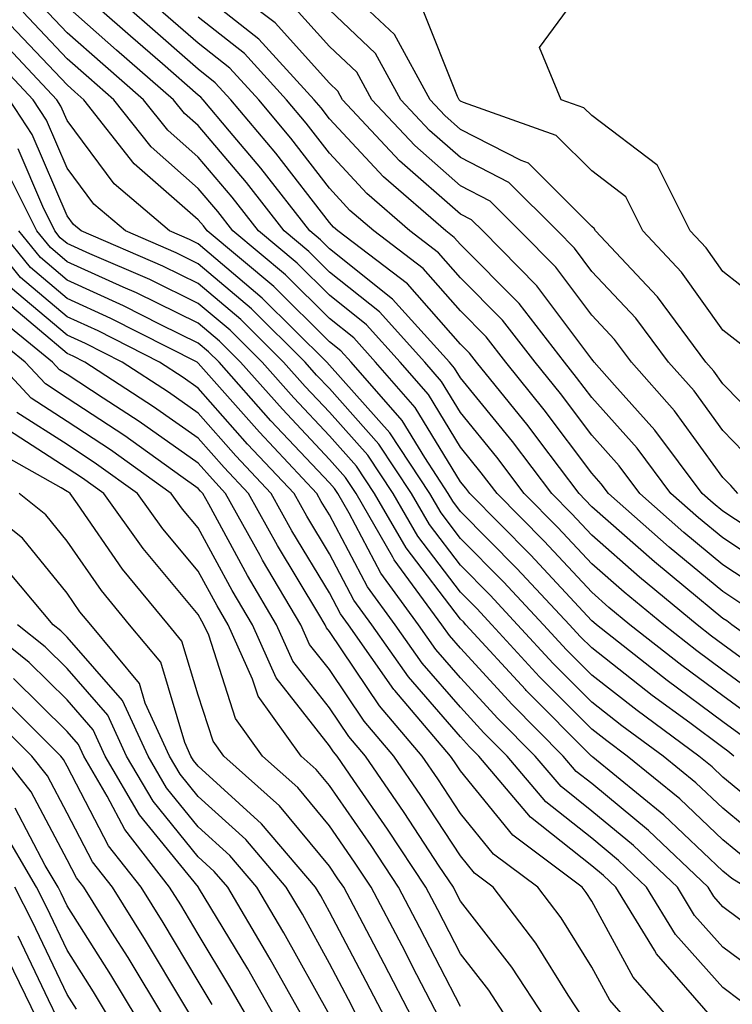
# Model space of a CAD drawing. Units: inches. Extents: x 1016003 to 1018643, y 7229258 to 7231898.
# Drawn here: x 1018044 to 1018099, y 7229613 to 7229688 of the extents above; entities that cross this region are included whole.
import ezdxf

# ---------------------------------------------------------------- set-up
doc = ezdxf.new("R2010")
doc.units = ezdxf.units.IN
doc.header["$MEASUREMENT"] = 0
doc.layers.add('Contour_10167229', color=7, linetype='Continuous', true_color=0xaf4b4e)

msp = doc.modelspace()

# ---------------------------------------------------------------- linework, layer by layer
at = {"layer": 'Contour_10167229'}
for points in [[(1018104.163, 7229638.033, 2996), (1018098.734, 7229641.92, 2996), (1018098.343, 7229642.213, 2996), (1018098.05, 7229642.408, 2996), (1018095.237, 7229644.733, 2996), (1018092.835, 7229646.705, 2996), (1018088.05, 7229650.914, 2996), (1018087.562, 7229651.432, 2996), (1018087.083, 7229651.92, 2996), (1018084.085, 7229655.885, 2996), (1018083.196, 7229657.067, 2996), (1018079.271, 7229661.92, 2996), (1018078.743, 7229662.613, 2996), (1018078.05, 7229663.307, 2996), (1018074.017, 7229667.887, 2996), (1018068.704, 7229671.92, 2996), (1018068.353, 7229672.223, 2996), (1018068.05, 7229672.555, 2996), (1018063.978, 7229677.848, 2996), (1018060.54, 7229681.92, 2996), (1018059.349, 7229683.219, 2996), (1018058.05, 7229684.244, 2996), (1018053.948, 7229687.818, 2996), (1018049.28, 7229691.92, 2996)], [(1018101.985, 7229647.985, 2992), (1018098.05, 7229650.572, 2992), (1018097.318, 7229651.188, 2992), (1018096.478, 7229651.92, 2992), (1018092.874, 7229656.744, 2992), (1018089.788, 7229660.182, 2992), (1018088.245, 7229661.92, 2992), (1018088.157, 7229662.027, 2992), (1018088.05, 7229662.154, 2992), (1018083.87, 7229667.74, 2992), (1018079.739, 7229671.92, 2992), (1018078.89, 7229672.76, 2992), (1018078.05, 7229673.199, 2992), (1018073.401, 7229677.272, 2992), (1018069.056, 7229681.92, 2992), (1018068.704, 7229682.574, 2992), (1018068.05, 7229683.18, 2992), (1018063.909, 7229687.779, 2992), (1018058.421, 7229691.92, 2992)], [(1018102.181, 7229656.051, 2989), (1018098.05, 7229660.279, 2989), (1018097.366, 7229661.236, 2989), (1018096.751, 7229661.92, 2989), (1018093.06, 7229666.91, 2989), (1018093.05, 7229666.92, 2989), (1018088.353, 7229671.92, 2989), (1018088.245, 7229672.115, 2989), (1018088.05, 7229672.272, 2989), (1018083.226, 7229677.096, 2989), (1018082.679, 7229677.291, 2989), (1018078.05, 7229679.664, 2989), (1018076.849, 7229680.719, 2989), (1018075.726, 7229681.92, 2989), (1018073.011, 7229686.881, 2989), (1018068.05, 7229691.539, 2989)], [(1018102.962, 7229636.832, 2997), (1018098.05, 7229640.426, 2997), (1018097.191, 7229641.061, 2997), (1018096.097, 7229641.92, 2997), (1018091.683, 7229645.553, 2997), (1018088.05, 7229648.736, 2997), (1018086.517, 7229650.387, 2997), (1018085.003, 7229651.92, 2997), (1018082.005, 7229655.875, 2997), (1018078.05, 7229660.729, 2997), (1018077.601, 7229661.471, 2997), (1018077.2, 7229661.92, 2997), (1018072.864, 7229666.735, 2997), (1018068.05, 7229670.572, 2997), (1018067.376, 7229671.246, 2997), (1018066.566, 7229671.92, 2997), (1018062.835, 7229676.705, 2997), (1018060.433, 7229679.537, 2997), (1018058.421, 7229681.92, 2997), (1018058.245, 7229682.115, 2997), (1018058.05, 7229682.272, 2997), (1018055.325, 7229684.645, 2997), (1018052.894, 7229686.764, 2997), (1018048.05, 7229691.012, 2997)], [(1018101.927, 7229665.797, 2987), (1018098.05, 7229668.834, 2987), (1018096.771, 7229670.641, 2987), (1018095.56, 7229671.92, 2987), (1018093.06, 7229676.91, 2987), (1018093.06, 7229676.93, 2987), (1018093.021, 7229676.949, 2987), (1018088.05, 7229680.709, 2987), (1018087.444, 7229681.315, 2987), (1018085.726, 7229681.92, 2987), (1018084.066, 7229685.904, 2987), (1018088.05, 7229691.324, 2987)], [(1018102.034, 7229645.904, 2993), (1018098.05, 7229648.531, 2993), (1018096.194, 7229650.065, 2993), (1018094.095, 7229651.92, 2993), (1018091.507, 7229655.377, 2993), (1018088.05, 7229659.235, 2993), (1018086.898, 7229660.768, 2993), (1018085.97, 7229661.92, 2993), (1018082.513, 7229666.383, 2993), (1018078.05, 7229670.885, 2993), (1018077.562, 7229671.432, 2993), (1018076.927, 7229671.92, 2993), (1018072.171, 7229676.041, 2993), (1018068.05, 7229680.475, 2993), (1018067.425, 7229681.295, 2993), (1018066.898, 7229681.92, 2993), (1018062.669, 7229686.539, 2993), (1018058.05, 7229690.182, 2993)], [(1018100.696, 7229634.567, 2999), (1018098.05, 7229636.5, 2999), (1018094.935, 7229638.805, 2999), (1018090.97, 7229641.92, 2999), (1018089.368, 7229643.238, 2999), (1018088.05, 7229644.401, 2999), (1018084.417, 7229648.287, 2999), (1018080.833, 7229651.92, 2999), (1018079.632, 7229653.502, 2999), (1018078.05, 7229655.445, 2999), (1018075.599, 7229659.469, 2999), (1018073.45, 7229661.92, 2999), (1018070.892, 7229664.762, 2999), (1018068.05, 7229667.027, 2999), (1018065.589, 7229669.459, 2999), (1018062.65, 7229671.92, 2999), (1018060.638, 7229674.508, 2999), (1018058.05, 7229677.555, 2999), (1018055.726, 7229679.596, 2999), (1018053.89, 7229681.92, 2999), (1018050.765, 7229684.635, 2999), (1018048.05, 7229687.027, 2999), (1018045.677, 7229689.547, 2999)], [(1018099.554, 7229633.424, 3000), (1018098.05, 7229634.527, 3000), (1018093.812, 7229637.682, 3000), (1018088.411, 7229641.92, 3000), (1018088.216, 7229642.086, 3000), (1018088.05, 7229642.223, 3000), (1018083.372, 7229647.242, 3000), (1018078.753, 7229651.92, 3000), (1018078.45, 7229652.32, 3000), (1018078.05, 7229652.809, 3000), (1018074.603, 7229658.473, 3000), (1018071.575, 7229661.92, 3000), (1018069.905, 7229663.776, 3000), (1018068.05, 7229665.25, 3000), (1018064.7, 7229668.57, 3000), (1018060.696, 7229671.92, 3000), (1018059.534, 7229673.404, 3000), (1018058.05, 7229675.162, 3000), (1018054.456, 7229678.326, 3000), (1018051.614, 7229681.92, 3000), (1018049.71, 7229683.58, 3000), (1018048.05, 7229685.035, 3000), (1018044.71, 7229688.58, 3000)], [(1018101.829, 7229635.699, 2998), (1018098.05, 7229638.463, 2998), (1018096.068, 7229639.938, 2998), (1018093.538, 7229641.92, 2998), (1018090.521, 7229644.391, 2998), (1018088.05, 7229646.568, 2998), (1018085.462, 7229649.332, 2998), (1018082.913, 7229651.92, 2998), (1018080.823, 7229654.693, 2998), (1018078.05, 7229658.082, 2998), (1018076.595, 7229660.465, 2998), (1018075.325, 7229661.92, 2998), (1018071.878, 7229665.748, 2998), (1018068.05, 7229668.795, 2998), (1018066.487, 7229670.358, 2998), (1018064.603, 7229671.92, 2998), (1018061.732, 7229675.602, 2998), (1018058.05, 7229679.947, 2998), (1018057.005, 7229680.875, 2998), (1018056.175, 7229681.92, 2998), (1018051.829, 7229685.699, 2998), (1018048.05, 7229689.02, 2998)], [(1018099.573, 7229643.443, 2995), (1018098.05, 7229644.449, 2995), (1018093.958, 7229647.828, 2995), (1018089.329, 7229651.92, 2995), (1018088.782, 7229652.652, 2995), (1018088.05, 7229653.463, 2995), (1018084.437, 7229658.307, 2995), (1018081.507, 7229661.92, 2995), (1018079.993, 7229663.863, 2995), (1018078.05, 7229665.836, 2995), (1018075.198, 7229669.068, 2995), (1018071.448, 7229671.92, 2995), (1018069.622, 7229673.492, 2995), (1018068.05, 7229675.192, 2995), (1018065.12, 7229678.99, 2995), (1018062.659, 7229681.92, 2995), (1018060.452, 7229684.322, 2995), (1018058.05, 7229686.227, 2995), (1018055.003, 7229688.873, 2995)], [(1018099.193, 7229651.92, 2991), (1018098.655, 7229652.526, 2991), (1018098.05, 7229653.141, 2991), (1018094.359, 7229658.229, 2991), (1018091.077, 7229661.92, 2991), (1018089.788, 7229663.658, 2991), (1018088.05, 7229665.494, 2991), (1018085.306, 7229669.176, 2991), (1018082.581, 7229671.92, 2991), (1018080.316, 7229674.186, 2991), (1018078.05, 7229675.348, 2991), (1018074.554, 7229678.424, 2991), (1018071.282, 7229681.92, 2991), (1018070.14, 7229684.01, 2991), (1018068.05, 7229685.973, 2991), (1018065.237, 7229689.108, 2991)], [(1018100.413, 7229654.283, 2990), (1018098.05, 7229656.715, 2990), (1018095.862, 7229659.733, 2990), (1018093.919, 7229661.92, 2990), (1018091.419, 7229665.289, 2990), (1018088.05, 7229668.844, 2990), (1018086.732, 7229670.602, 2990), (1018085.433, 7229671.92, 2990), (1018081.741, 7229675.611, 2990), (1018078.05, 7229677.506, 2990), (1018075.696, 7229679.567, 2990), (1018073.499, 7229681.92, 2990), (1018071.575, 7229685.445, 2990), (1018068.05, 7229688.756, 2990)], [(1018099.417, 7229663.287, 2988), (1018098.05, 7229664.352, 2988), (1018094.905, 7229668.776, 2988), (1018091.956, 7229671.92, 2988), (1018090.648, 7229674.518, 2988), (1018088.05, 7229676.49, 2988), (1018085.335, 7229679.205, 2988), (1018078.265, 7229681.705, 2988), (1018078.05, 7229681.813, 2988), (1018077.991, 7229681.861, 2988), (1018077.943, 7229681.92, 2988), (1018077.816, 7229682.154, 2988), (1018075.11, 7229688.981, 2988)], [(1018100.804, 7229644.674, 2994), (1018098.05, 7229646.49, 2994), (1018095.081, 7229648.951, 2994), (1018091.712, 7229651.92, 2994), (1018090.15, 7229654.02, 2994), (1018088.05, 7229656.354, 2994), (1018085.667, 7229659.537, 2994), (1018083.734, 7229661.92, 2994), (1018081.253, 7229665.123, 2994), (1018078.05, 7229668.356, 2994), (1018076.38, 7229670.25, 2994), (1018074.193, 7229671.92, 2994), (1018070.901, 7229674.772, 2994), (1018068.05, 7229677.838, 2994), (1018066.273, 7229680.143, 2994), (1018064.778, 7229681.92, 2994), (1018061.566, 7229685.436, 2994), (1018058.05, 7229688.209, 2994)], [(1018098.88, 7229631.92, 3001), (1018098.421, 7229632.291, 3001), (1018098.05, 7229632.565, 3001), (1018095.53, 7229634.44, 3001), (1018092.669, 7229636.539, 3001), (1018088.05, 7229640.152, 3001), (1018087.161, 7229641.031, 3001), (1018086.351, 7229641.92, 3001), (1018082.337, 7229646.207, 3001), (1018078.05, 7229650.553, 3001), (1018077.454, 7229651.324, 3001), (1018077.112, 7229651.92, 3001), (1018075.316, 7229654.654, 3001), (1018073.607, 7229657.477, 3001), (1018069.7, 7229661.92, 3001), (1018068.919, 7229662.789, 3001), (1018068.05, 7229663.473, 3001), (1018063.812, 7229667.682, 3001), (1018058.734, 7229671.92, 3001), (1018058.441, 7229672.311, 3001), (1018058.05, 7229672.76, 3001), (1018053.177, 7229677.047, 3001), (1018049.329, 7229681.92, 3001), (1018048.646, 7229682.516, 3001), (1018048.05, 7229683.043, 3001), (1018043.743, 7229687.613, 3001)], [(1018102.65, 7229626.52, 3002), (1018098.05, 7229630.318, 3002), (1018097.23, 7229631.1, 3002), (1018096.224, 7229631.92, 3002), (1018091.517, 7229635.387, 3002), (1018088.05, 7229638.092, 3002), (1018086.136, 7229640.006, 3002), (1018084.378, 7229641.92, 3002), (1018081.321, 7229645.192, 3002), (1018078.05, 7229648.502, 3002), (1018076.566, 7229650.436, 3002), (1018075.706, 7229651.92, 3002), (1018072.669, 7229656.539, 3002), (1018068.05, 7229661.695, 3002), (1018067.845, 7229661.92, 3002), (1018062.933, 7229666.803, 3002), (1018058.05, 7229670.943, 3002), (1018057.396, 7229671.266, 3002), (1018055.862, 7229671.92, 3002), (1018051.653, 7229675.524, 3002), (1018048.05, 7229680.328, 3002), (1018047.571, 7229681.442, 3002), (1018047.259, 7229681.92, 3002), (1018042.786, 7229686.656, 3002)], [(1018101.341, 7229625.211, 3003), (1018098.05, 7229627.936, 3003), (1018095.999, 7229629.869, 3003), (1018093.489, 7229631.92, 3003), (1018090.355, 7229634.225, 3003), (1018088.05, 7229636.031, 3003), (1018085.11, 7229638.981, 3003), (1018082.405, 7229641.92, 3003), (1018080.306, 7229644.176, 3003), (1018078.05, 7229646.451, 3003), (1018075.677, 7229649.547, 3003), (1018074.31, 7229651.92, 3003), (1018071.819, 7229655.69, 3003), (1018068.05, 7229659.908, 3003), (1018067.073, 7229660.943, 3003), (1018066.204, 7229661.92, 3003), (1018062.112, 7229665.983, 3003), (1018058.05, 7229669.43, 3003), (1018056.38, 7229670.25, 3003), (1018052.493, 7229671.92, 3003), (1018050.101, 7229673.971, 3003), (1018048.05, 7229676.705, 3003), (1018046.487, 7229680.358, 3003), (1018045.462, 7229681.92, 3003), (1018041.868, 7229685.738, 3003)], [(1018100.032, 7229623.902, 3004), (1018098.05, 7229625.543, 3004), (1018094.778, 7229628.649, 3004), (1018090.755, 7229631.92, 3004), (1018089.202, 7229633.072, 3004), (1018088.05, 7229633.961, 3004), (1018084.075, 7229637.945, 3004), (1018080.433, 7229641.92, 3004), (1018079.28, 7229643.151, 3004), (1018078.05, 7229644.401, 3004), (1018074.788, 7229648.658, 3004), (1018072.903, 7229651.92, 3004), (1018070.98, 7229654.85, 3004), (1018068.05, 7229658.111, 3004), (1018066.204, 7229660.074, 3004), (1018064.564, 7229661.92, 3004), (1018061.302, 7229665.172, 3004), (1018058.05, 7229667.916, 3004), (1018055.364, 7229669.235, 3004), (1018049.124, 7229671.92, 3004), (1018048.548, 7229672.418, 3004), (1018048.05, 7229673.082, 3004), (1018045.394, 7229679.264, 3004), (1018043.665, 7229681.92, 3004)], [(1018099.808, 7229621.92, 3005), (1018098.724, 7229622.594, 3005), (1018098.05, 7229623.16, 3005), (1018093.548, 7229627.418, 3005), (1018088.138, 7229631.832, 3005), (1018088.05, 7229631.901, 3005), (1018088.03, 7229631.92, 3005), (1018083.05, 7229636.92, 3005), (1018082.991, 7229636.979, 3005), (1018078.46, 7229641.92, 3005), (1018078.265, 7229642.135, 3005), (1018078.05, 7229642.35, 3005), (1018073.9, 7229647.77, 3005), (1018071.497, 7229651.92, 3005), (1018070.13, 7229654, 3005), (1018068.05, 7229656.315, 3005), (1018065.335, 7229659.205, 3005), (1018062.923, 7229661.92, 3005), (1018060.482, 7229664.352, 3005), (1018058.05, 7229666.402, 3005), (1018054.349, 7229668.219, 3005), (1018049.788, 7229670.182, 3005), (1018048.05, 7229670.973, 3005), (1018047.532, 7229671.402, 3005), (1018047.112, 7229671.92, 3005), (1018046.194, 7229673.776, 3005), (1018044.31, 7229678.18, 3005)], [(1018102.933, 7229616.803, 3006), (1018098.05, 7229620.436, 3006), (1018097.357, 7229621.227, 3006), (1018096.927, 7229621.92, 3006), (1018092.376, 7229626.246, 3006), (1018088.05, 7229629.82, 3006), (1018086.878, 7229630.748, 3006), (1018085.882, 7229631.92, 3006), (1018081.976, 7229635.846, 3006), (1018078.05, 7229640.133, 3006), (1018077.22, 7229641.09, 3006), (1018076.634, 7229641.92, 3006), (1018073.001, 7229646.871, 3006), (1018072.894, 7229647.076, 3006), (1018070.091, 7229651.92, 3006), (1018069.28, 7229653.151, 3006), (1018068.05, 7229654.518, 3006), (1018064.466, 7229658.336, 3006), (1018061.282, 7229661.92, 3006), (1018059.661, 7229663.531, 3006), (1018058.05, 7229664.899, 3006), (1018053.333, 7229667.203, 3006), (1018052.337, 7229667.633, 3006), (1018048.05, 7229669.576, 3006), (1018046.78, 7229670.651, 3006), (1018045.745, 7229671.92, 3006), (1018043.47, 7229676.5, 3006)], [(1018097.278, 7229611.92, 3009), (1018092.991, 7229616.861, 3009), (1018092.835, 7229617.135, 3009), (1018089.896, 7229621.92, 3009), (1018088.948, 7229622.818, 3009), (1018088.05, 7229623.561, 3009), (1018083.392, 7229627.262, 3009), (1018079.446, 7229631.92, 3009), (1018078.743, 7229632.613, 3009), (1018078.05, 7229633.385, 3009), (1018074.085, 7229637.955, 3009), (1018071.292, 7229641.92, 3009), (1018069.915, 7229643.785, 3009), (1018068.05, 7229647.32, 3009), (1018066.321, 7229650.192, 3009), (1018065.355, 7229651.92, 3009), (1018061.819, 7229655.69, 3009), (1018058.05, 7229659.947, 3009), (1018056.898, 7229660.768, 3009), (1018055.11, 7229661.92, 3009), (1018050.433, 7229664.303, 3009), (1018048.05, 7229665.377, 3009), (1018044.505, 7229668.375, 3009), (1018041.624, 7229671.92, 3009)], [(1018099.407, 7229613.277, 3008), (1018098.05, 7229614.283, 3008), (1018094.446, 7229618.317, 3008), (1018092.239, 7229621.92, 3008), (1018090.091, 7229623.961, 3008), (1018088.05, 7229625.651, 3008), (1018084.554, 7229628.424, 3008), (1018081.595, 7229631.92, 3008), (1018079.827, 7229633.697, 3008), (1018078.05, 7229635.631, 3008), (1018075.13, 7229639, 3008), (1018073.069, 7229641.92, 3008), (1018070.95, 7229644.82, 3008), (1018068.05, 7229650.289, 3008), (1018067.435, 7229651.305, 3008), (1018067.093, 7229651.92, 3008), (1018062.718, 7229656.588, 3008), (1018058.05, 7229661.861, 3008), (1018058.011, 7229661.881, 3008), (1018057.962, 7229661.92, 3008), (1018051.39, 7229665.26, 3008), (1018048.05, 7229666.774, 3008), (1018045.257, 7229669.127, 3008), (1018043.001, 7229671.92, 3008)], [(1018101.165, 7229615.035, 3007), (1018098.05, 7229617.36, 3007), (1018095.901, 7229619.772, 3007), (1018094.583, 7229621.92, 3007), (1018091.234, 7229625.104, 3007), (1018088.05, 7229627.731, 3007), (1018085.716, 7229629.586, 3007), (1018083.743, 7229631.92, 3007), (1018080.901, 7229634.772, 3007), (1018078.05, 7229637.887, 3007), (1018076.175, 7229640.045, 3007), (1018074.857, 7229641.92, 3007), (1018071.976, 7229645.846, 3007), (1018069.554, 7229650.416, 3007), (1018068.685, 7229651.92, 3007), (1018068.431, 7229652.301, 3007), (1018068.05, 7229652.731, 3007), (1018063.597, 7229657.467, 3007), (1018059.642, 7229661.92, 3007), (1018058.841, 7229662.711, 3007), (1018058.05, 7229663.385, 3007), (1018055.189, 7229664.781, 3007), (1018052.357, 7229666.227, 3007), (1018048.05, 7229668.17, 3007), (1018046.019, 7229669.889, 3007), (1018044.368, 7229671.92, 3007)], [(1018093.968, 7229611.92, 3010), (1018091.214, 7229615.084, 3010), (1018088.05, 7229620.856, 3010), (1018087.64, 7229621.51, 3010), (1018087.327, 7229621.92, 3010), (1018082.025, 7229625.895, 3010), (1018078.05, 7229630.787, 3010), (1018077.601, 7229631.471, 3010), (1018077.288, 7229631.92, 3010), (1018073.03, 7229636.901, 3010), (1018072.972, 7229636.998, 3010), (1018069.515, 7229641.92, 3010), (1018068.89, 7229642.76, 3010), (1018068.05, 7229644.352, 3010), (1018065.198, 7229649.068, 3010), (1018063.616, 7229651.92, 3010), (1018060.921, 7229654.791, 3010), (1018058.05, 7229658.043, 3010), (1018055.775, 7229659.645, 3010), (1018052.249, 7229661.92, 3010), (1018049.466, 7229663.336, 3010), (1018048.05, 7229663.981, 3010), (1018043.743, 7229667.613, 3010)], [(1018087.425, 7229611.92, 3012), (1018086.263, 7229613.707, 3012), (1018083.792, 7229617.662, 3012), (1018080.55, 7229621.92, 3012), (1018079.124, 7229622.994, 3012), (1018078.05, 7229624.313, 3012), (1018075.032, 7229628.902, 3012), (1018072.962, 7229631.92, 3012), (1018070.696, 7229634.567, 3012), (1018068.05, 7229638.502, 3012), (1018066.546, 7229640.416, 3012), (1018065.872, 7229641.92, 3012), (1018062.962, 7229646.832, 3012), (1018062.767, 7229647.203, 3012), (1018060.14, 7229651.92, 3012), (1018059.134, 7229653.004, 3012), (1018058.05, 7229654.225, 3012), (1018053.538, 7229657.408, 3012), (1018050.794, 7229659.176, 3012), (1018048.05, 7229660.983, 3012), (1018047.484, 7229661.354, 3012), (1018046.946, 7229661.92, 3012), (1018042.034, 7229665.904, 3012)], [(1018090.648, 7229611.92, 3011), (1018089.446, 7229613.317, 3011), (1018088.05, 7229615.846, 3011), (1018085.716, 7229619.586, 3011), (1018083.939, 7229621.92, 3011), (1018080.569, 7229624.44, 3011), (1018078.05, 7229627.545, 3011), (1018076.312, 7229630.182, 3011), (1018075.13, 7229631.92, 3011), (1018071.868, 7229635.738, 3011), (1018068.05, 7229641.402, 3011), (1018067.825, 7229641.695, 3011), (1018067.718, 7229641.92, 3011), (1018067.239, 7229642.731, 3011), (1018064.085, 7229647.955, 3011), (1018061.878, 7229651.92, 3011), (1018060.023, 7229653.893, 3011), (1018058.05, 7229656.129, 3011), (1018054.651, 7229658.522, 3011), (1018049.398, 7229661.92, 3011), (1018048.509, 7229662.379, 3011), (1018048.05, 7229662.584, 3011), (1018043.831, 7229666.139, 3011)], [(1018084.525, 7229611.92, 3013), (1018081.966, 7229615.836, 3013), (1018078.05, 7229620.865, 3013), (1018077.689, 7229621.559, 3013), (1018077.503, 7229621.92, 3013), (1018076.429, 7229623.541, 3013), (1018073.753, 7229627.623, 3013), (1018070.794, 7229631.92, 3013), (1018069.534, 7229633.404, 3013), (1018068.05, 7229635.602, 3013), (1018065.276, 7229639.147, 3013), (1018064.026, 7229641.92, 3013), (1018061.81, 7229645.68, 3013), (1018058.851, 7229651.119, 3013), (1018058.411, 7229651.92, 3013), (1018058.235, 7229652.106, 3013), (1018058.05, 7229652.311, 3013), (1018056.722, 7229653.248, 3013), (1018052.444, 7229656.315, 3013), (1018048.05, 7229659.195, 3013), (1018046.4, 7229660.27, 3013), (1018044.857, 7229661.92, 3013), (1018041.097, 7229664.967, 3013)], [(1018081.614, 7229611.92, 3014), (1018080.208, 7229614.078, 3014), (1018078.05, 7229616.852, 3014), (1018076.321, 7229620.192, 3014), (1018075.413, 7229621.92, 3014), (1018072.474, 7229626.344, 3014), (1018069.915, 7229630.055, 3014), (1018068.636, 7229631.92, 3014), (1018068.362, 7229632.233, 3014), (1018068.05, 7229632.701, 3014), (1018063.997, 7229637.867, 3014), (1018062.181, 7229641.92, 3014), (1018060.648, 7229644.518, 3014), (1018058.05, 7229649.303, 3014), (1018056.859, 7229650.729, 3014), (1018055.999, 7229651.92, 3014), (1018051.37, 7229655.24, 3014), (1018048.05, 7229657.418, 3014), (1018045.316, 7229659.186, 3014), (1018042.757, 7229661.92, 3014)], [(1018078.05, 7229612.838, 3015), (1018074.954, 7229618.824, 3015), (1018073.323, 7229621.92, 3015), (1018071.224, 7229625.094, 3015), (1018068.05, 7229629.674, 3015), (1018067.034, 7229630.904, 3015), (1018065.892, 7229631.92, 3015), (1018062.61, 7229636.481, 3015), (1018062.2, 7229637.77, 3015), (1018060.335, 7229641.92, 3015), (1018059.485, 7229643.356, 3015), (1018058.05, 7229646.002, 3015), (1018055.355, 7229649.225, 3015), (1018053.431, 7229651.92, 3015), (1018050.296, 7229654.166, 3015), (1018048.05, 7229655.641, 3015), (1018044.232, 7229658.102, 3015)], [(1018076.458, 7229611.92, 3016), (1018074.73, 7229615.24, 3016), (1018073.587, 7229617.457, 3016), (1018071.234, 7229621.92, 3016), (1018069.964, 7229623.834, 3016), (1018068.05, 7229626.608, 3016), (1018065.648, 7229629.518, 3016), (1018062.943, 7229631.92, 3016), (1018060.901, 7229634.772, 3016), (1018058.851, 7229641.119, 3016), (1018058.489, 7229641.92, 3016), (1018058.323, 7229642.193, 3016), (1018058.05, 7229642.701, 3016), (1018053.851, 7229647.721, 3016), (1018050.853, 7229651.92, 3016), (1018049.222, 7229653.092, 3016), (1018048.05, 7229653.854, 3016), (1018043.157, 7229657.027, 3016)], [(1018074.388, 7229611.92, 3017), (1018072.22, 7229616.09, 3017), (1018070.364, 7229619.606, 3017), (1018069.144, 7229621.92, 3017), (1018068.704, 7229622.574, 3017), (1018068.05, 7229623.531, 3017), (1018064.251, 7229628.121, 3017), (1018059.993, 7229631.92, 3017), (1018059.183, 7229633.053, 3017), (1018058.05, 7229636.559, 3017), (1018056.81, 7229640.68, 3017), (1018055.784, 7229641.92, 3017), (1018052.288, 7229646.158, 3017), (1018048.841, 7229651.129, 3017), (1018048.275, 7229651.92, 3017), (1018048.148, 7229652.018, 3017), (1018048.05, 7229652.076, 3017), (1018047.61, 7229652.36, 3017), (1018041.751, 7229655.621, 3017)], [(1018070.257, 7229611.92, 3019), (1018069.505, 7229613.375, 3019), (1018068.05, 7229616.119, 3019), (1018065.989, 7229619.86, 3019), (1018064.759, 7229621.92, 3019), (1018061.683, 7229625.553, 3019), (1018058.05, 7229628.834, 3019), (1018056.663, 7229630.533, 3019), (1018055.862, 7229631.92, 3019), (1018054.017, 7229635.953, 3019), (1018053.568, 7229637.438, 3019), (1018049.857, 7229641.92, 3019), (1018049.036, 7229642.906, 3019), (1018048.05, 7229644.332, 3019), (1018044.642, 7229648.512, 3019), (1018040.364, 7229651.92, 3019)], [(1018072.327, 7229611.92, 3018), (1018070.862, 7229614.733, 3018), (1018068.05, 7229620.055, 3018), (1018067.386, 7229621.256, 3018), (1018066.985, 7229621.92, 3018), (1018062.884, 7229626.754, 3018), (1018058.05, 7229631.139, 3018), (1018057.698, 7229631.568, 3018), (1018057.493, 7229631.92, 3018), (1018057.025, 7229632.945, 3018), (1018055.189, 7229639.059, 3018), (1018052.816, 7229641.92, 3018), (1018050.667, 7229644.537, 3018), (1018048.05, 7229648.297, 3018), (1018046.429, 7229650.299, 3018), (1018044.388, 7229651.92, 3018)], [(1018068.05, 7229612.193, 3020), (1018064.583, 7229618.453, 3020), (1018062.523, 7229621.92, 3020), (1018060.472, 7229624.342, 3020), (1018058.05, 7229626.529, 3020), (1018055.638, 7229629.508, 3020), (1018054.232, 7229631.92, 3020), (1018052.288, 7229636.158, 3020), (1018048.05, 7229640.983, 3020), (1018047.581, 7229641.451, 3020), (1018046.985, 7229641.92, 3020), (1018042.894, 7229646.764, 3020)], [(1018063.958, 7229611.92, 3022), (1018061.829, 7229615.699, 3022), (1018058.079, 7229621.891, 3022), (1018058.06, 7229621.92, 3022), (1018053.577, 7229627.447, 3022), (1018050.96, 7229631.92, 3022), (1018050.042, 7229633.912, 3022), (1018048.05, 7229636.188, 3022), (1018045.169, 7229639.039, 3022), (1018041.585, 7229641.92, 3022)], [(1018066.077, 7229611.92, 3021), (1018063.528, 7229616.442, 3021), (1018063.187, 7229617.057, 3021), (1018060.296, 7229621.92, 3021), (1018059.261, 7229623.131, 3021), (1018058.05, 7229624.235, 3021), (1018054.603, 7229628.473, 3021), (1018052.591, 7229631.92, 3021), (1018051.165, 7229635.035, 3021), (1018048.05, 7229638.58, 3021), (1018046.37, 7229640.24, 3021), (1018044.28, 7229641.92, 3021)], [(1018061.849, 7229611.92, 3023), (1018060.472, 7229614.342, 3023), (1018058.05, 7229618.346, 3023), (1018056.712, 7229620.582, 3023), (1018055.872, 7229621.92, 3023), (1018052.444, 7229626.315, 3023), (1018051.116, 7229628.854, 3023), (1018049.329, 7229631.92, 3023), (1018048.929, 7229632.799, 3023), (1018048.05, 7229633.795, 3023), (1018043.968, 7229637.838, 3023)], [(1018059.124, 7229612.994, 3024), (1018058.05, 7229614.762, 3024), (1018055.374, 7229619.244, 3024), (1018053.694, 7229621.92, 3024), (1018051.214, 7229625.084, 3024), (1018048.05, 7229631.139, 3024), (1018047.776, 7229631.647, 3024), (1018047.571, 7229631.92, 3024), (1018042.786, 7229636.656, 3024)], [(1018057.61, 7229611.92, 3025), (1018056.946, 7229613.024, 3025), (1018054.026, 7229617.897, 3025), (1018051.507, 7229621.92, 3025), (1018049.993, 7229623.863, 3025), (1018048.05, 7229627.565, 3025), (1018046.546, 7229630.416, 3025), (1018045.374, 7229631.92, 3025), (1018041.693, 7229635.563, 3025)], [(1018055.511, 7229611.92, 3026), (1018052.698, 7229616.568, 3026), (1018051.468, 7229618.502, 3026), (1018049.319, 7229621.92, 3026), (1018048.763, 7229622.633, 3026), (1018048.05, 7229624, 3026), (1018045.316, 7229629.186, 3026), (1018043.187, 7229631.92, 3026)], [(1018053.401, 7229611.92, 3027), (1018051.38, 7229615.25, 3027), (1018048.05, 7229620.504, 3027), (1018047.591, 7229621.461, 3027), (1018047.366, 7229621.92, 3027), (1018046.39, 7229623.58, 3027), (1018044.085, 7229627.955, 3027)], [(1018051.292, 7229611.92, 3028), (1018050.071, 7229613.942, 3028), (1018048.05, 7229617.125, 3028), (1018046.497, 7229620.367, 3028), (1018045.716, 7229621.92, 3028), (1018042.884, 7229626.754, 3028)], [(1018048.763, 7229612.633, 3029), (1018048.05, 7229613.746, 3029), (1018045.413, 7229619.283, 3029), (1018044.066, 7229621.92, 3029)], [(1018047.327, 7229611.92, 3030), (1018046.634, 7229613.336, 3030), (1018044.319, 7229618.19, 3030)], [(1018045.745, 7229611.92, 3031), (1018043.548, 7229616.422, 3031)]]:
    msp.add_polyline3d(points, dxfattribs=at)

doc.saveas('drawing.dxf')
